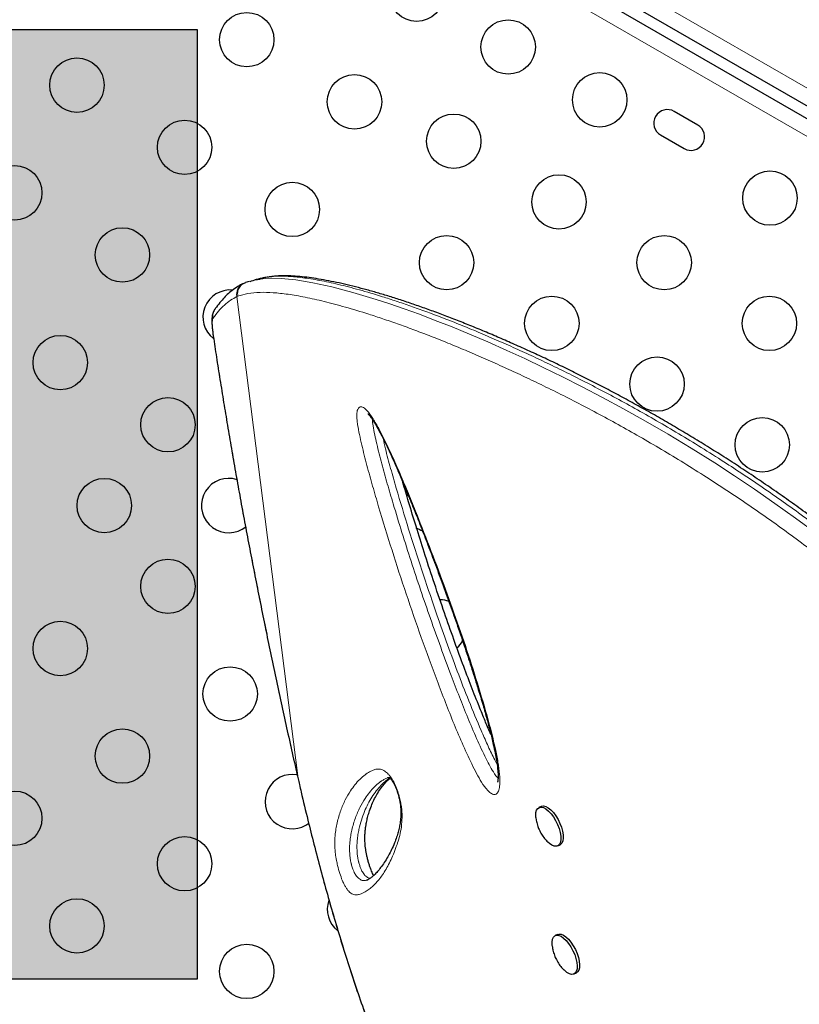
# Model space of a CAD drawing. Extents: x -79 to 687, y -33 to 478.
# Drawn here: x 125 to 138, y 235 to 251 of the extents above; entities that cross this region are included whole.
import ezdxf

# ---------------------------------------------------------------- set-up
doc = ezdxf.new("R2010")
doc.units = 0
doc.header["$LTSCALE"] = 0.125
doc.header["$MEASUREMENT"] = 0
doc.layers.add('CONTOUR', color=7, linetype='CONTINUOUS')
doc.layers.add('HAUTEUR-PLATE-FORME', color=7, linetype='CONTINUOUS')

msp = doc.modelspace()

# ---------------------------------------------------------------- hatches: boundary and pattern name
at = {"layer": 'HAUTEUR-PLATE-FORME', "true_color": 0xfcfcfc}
msp.add_hatch(color=7, dxfattribs=at).paths.add_polyline_path([(109.7642, 250.97006), (127.99951, 250.97006), (127.99951, 235.68888), (109.7642, 235.68888)])

# ---------------------------------------------------------------- linework, layer by layer
at = {"layer": 'CONTOUR', "lineweight": 18}
for p, q in [((109.38586, 266.43526), (140.78739, 248.30558)), ((141.17542, 247.3032), (109.04883, 265.8515)), ((128.65258, 246.67909), (128.63645, 246.67224)), ((128.63645, 246.67224), (129.62165, 238.9166)), ((128.2621, 246.01297), (128.25847, 246.0243)), ((129.62165, 238.9166), (129.62063, 238.91417)), ((129.62165, 238.9166), (129.67096, 238.70366)), ((129.67096, 238.70365), (129.6714, 238.70042))]:
    msp.add_line(p, q, dxfattribs=at)
at = {"layer": 'CONTOUR', "lineweight": 25}
for p, q in [((109.33646, 265.97469), (141.0294, 247.67676)), ((140.92956, 247.93425), (128.22915, 255.26684)), ((136.04961, 249.43323), (135.67073, 249.65198)), ((135.45198, 249.27309), (135.83086, 249.05434)), ((128.76118, 246.88972), (128.73997, 246.88022)), ((128.77752, 246.89533), (128.76143, 246.88908)), ((128.83491, 246.91778), (128.77565, 246.90015)), ((128.72259, 242.9318), (128.77846, 242.97012)), ((133.53325, 238.47066), (133.49532, 238.4521)), ((133.44723, 238.28963), (133.45208, 238.25054)), ((129.74655, 238.16788), (129.79367, 238.19932)), ((133.79759, 237.8345), (133.83552, 237.85307)), ((130.72676, 237.28465), (130.74208, 237.28962)), ((133.79496, 236.41039), (133.75704, 236.39182)), ((134.05931, 235.77423), (134.09723, 235.79279))]:
    msp.add_line(p, q, dxfattribs=at)
at = {"layer": 'CONTOUR', "lineweight": 18, "flags": 128}
for points in [[(129.01309, 246.95419), (129.14374, 246.96881), (129.34853, 246.96537), (129.58529, 246.9414), (129.85613, 246.89611), (130.16166, 246.82885), (130.50014, 246.7398), (130.87519, 246.62725), (131.09569, 246.55527), (131.32757, 246.47545), (131.57138, 246.38733), (131.82696, 246.29065), (132.09676, 246.18415), (132.3788, 246.06822), (132.67377, 245.94222), (132.98118, 245.80598), (133.26838, 245.67429), (133.56566, 245.53349), (133.8732, 245.38294), (134.19073, 245.22225), (134.51894, 245.05042), (134.85682, 244.86732), (135.20944, 244.66935), (135.57131, 244.45871), (135.94326, 244.23405), (136.3233, 243.9957), (136.64161, 243.789), (136.96423, 243.57272), (137.29163, 243.34602), (137.62211, 243.10948), (137.96087, 242.85856)], [(128.25196, 246.32287), (128.24611, 246.3089), (128.24225, 246.28691), (128.24045, 246.25724), (128.24073, 246.22033), (128.24308, 246.17675), (128.24748, 246.12715), (128.25385, 246.07228), (128.2621, 246.01297)]]:
    msp.add_lwpolyline(points, dxfattribs=at)
at = {"layer": 'CONTOUR', "lineweight": 25, "flags": 128}
for points in [[(131.38139, 243.49287), (131.37948, 243.48864), (131.3683, 243.46104)], [(133.44653, 238.29237), (133.44459, 238.3207), (133.44713, 238.36963), (133.45783, 238.4093), (133.47625, 238.43808), (133.50164, 238.45479), (133.53296, 238.45875), (133.56893, 238.44979), (133.60807, 238.42829), (133.64878, 238.39512), (133.6894, 238.35163), (133.72826, 238.29962), (133.76376, 238.24121), (133.79447, 238.17879), (133.81912, 238.11492), (133.83669, 238.05221), (133.84648, 237.99323), (133.84808, 237.9404), (133.84143, 237.89587), (133.82679, 237.86147), (133.80477, 237.8386), (133.77627, 237.82822), (133.74245, 237.83073), (133.7047, 237.84604), (133.66457, 237.87352), (133.64015, 237.89528)], [(133.53325, 238.47066), (133.53957, 238.47335), (133.57089, 238.47731), (133.60686, 238.46836), (133.646, 238.44685), (133.68671, 238.41368), (133.72733, 238.3702), (133.76618, 238.31819), (133.80169, 238.25978), (133.8324, 238.19736), (133.85705, 238.13349), (133.87462, 238.07078), (133.88441, 238.0118), (133.88601, 237.95896), (133.87936, 237.91443), (133.86472, 237.88003), (133.8427, 237.85717), (133.83552, 237.85307)], [(133.70839, 236.23069), (133.70796, 236.23488), (133.70663, 236.28748), (133.71354, 236.33172), (133.72842, 236.36577), (133.75067, 236.38825), (133.77936, 236.39823), (133.81332, 236.39531), (133.85117, 236.3796), (133.89135, 236.35175), (133.93222, 236.3129), (133.9721, 236.26463), (134.00937, 236.20894), (134.04249, 236.14808), (134.07012, 236.08457), (134.09111, 236.02099), (134.10462, 235.95995), (134.11008, 235.90395), (134.10728, 235.85528), (134.09632, 235.81593), (134.07767, 235.78752), (134.05207, 235.77121), (134.02058, 235.76766), (133.98449, 235.77703), (133.94528, 235.79892), (133.90454, 235.83244), (133.90266, 235.83424)], [(133.79496, 236.41039), (133.81728, 236.41679), (133.85125, 236.41387), (133.88909, 236.39816), (133.92928, 236.37031), (133.97014, 236.33146), (134.01003, 236.2832), (134.0473, 236.2275), (134.08042, 236.16665), (134.10805, 236.10313), (134.12904, 236.03955), (134.14255, 235.97851), (134.14801, 235.92251), (134.14521, 235.87384), (134.13425, 235.8345), (134.1156, 235.80609), (134.09723, 235.79279)]]:
    msp.add_lwpolyline(points, dxfattribs=at)
at = {"layer": 'CONTOUR', "lineweight": 25}
for centre in [(131.5278, 251.53872), (128.79575, 250.80666), (133.00004, 250.68872), (126.0637, 250.07461), (130.5278, 249.80666), (134.47229, 249.83872), (132.12504, 249.17317), (127.79575, 249.07461), (125.0637, 248.34256), (133.8174, 248.19609), (137.21109, 248.25747), (129.5278, 248.07461), (126.79575, 247.34256), (132.00975, 247.21901), (135.50975, 247.21901), (133.7021, 246.24193), (137.2021, 246.24193), (125.79575, 245.61051), (135.39445, 245.26485), (127.5278, 244.61051), (137.08681, 244.28777), (126.50384, 243.31069), (127.5278, 242.01087), (125.79575, 241.01087), (128.5278, 240.27882), (126.79575, 239.27882), (125.0637, 238.27882), (127.79575, 237.54677), (126.0637, 236.54677), (128.79575, 235.81472)]:
    msp.add_circle(centre, 0.4375, dxfattribs=at)
for centre, radius, start, end in [((135.56135, 249.46253), 0.21875, 60, 240), ((135.94024, 249.24378), 0.21875, 240, 60), ((128.5278, 246.34256), 0.4375, 84.83608, 231.935048), ((128.50384, 243.31069), 0.4375, 71.878567, 300), ((131.77916, 243.31069), 0.4375, 233.2487, 248.671022), ((131.89445, 241.35653), 0.4375, 69.02166, 88.588219), ((131.89445, 241.35653), 0.4375, 310.218041, 329.527662), ((129.5278, 238.54677), 0.4375, 79.41279, 300), ((130.5278, 236.81472), 0.4375, 160.487745, 231.743339)]:
    msp.add_arc(centre, radius, start, end, dxfattribs=at)
at = {"layer": 'CONTOUR', "lineweight": 18}
for centre, radius, start, end in [((128.81834, 246.71278), 0.18635, 115.077886, 192.565027), ((128.43048, 246.36468), 0.18335, 145.763913, 193.178912)]:
    msp.add_arc(centre, radius, start, end, dxfattribs=at)
at = {"layer": 'CONTOUR', "lineweight": 25}
for points, knots in [([(129.14376, 246.98444), (129.11648, 246.98262), (129.0862, 246.98059), (129.06377, 246.97347), (129.06154, 246.97276)], [0, 0, 0, 0, 0.90085472, 1, 1, 1, 1]), ([(142.0529, 239.19246), (141.97827, 239.28024), (141.82161, 239.46449), (141.58686, 239.73493), (141.34445, 240.00624), (141.09861, 240.27191), (140.84352, 240.53931), (140.58321, 240.80352), (140.32152, 241.06094), (140.05839, 241.3119), (139.79472, 241.55578), (139.53037, 241.79287), (139.26529, 242.02369), (138.99894, 242.24892), (138.73244, 242.46781), (138.46735, 242.67924), (138.2036, 242.88356), (137.93996, 243.08213), (137.67492, 243.27626), (137.40829, 243.46622), (137.14055, 243.65177), (136.87226, 243.83267), (136.60403, 244.00864), (136.33648, 244.17942), (136.07033, 244.34473), (135.80629, 244.50431), (135.54503, 244.65789), (135.28492, 244.80677), (135.02546, 244.95132), (134.7662, 245.09183), (134.50852, 245.22764), (134.25258, 245.35879), (133.99858, 245.48532), (133.74677, 245.60723), (133.49742, 245.72456), (133.25088, 245.83731), (133.00755, 245.94554), (132.76704, 246.04961), (132.53009, 246.14908), (132.29739, 246.24366), (132.06991, 246.33293), (131.84777, 246.41688), (131.63105, 246.49547), (131.4199, 246.56868), (131.21444, 246.63646), (131.01483, 246.6988), (130.82121, 246.75564), (130.63376, 246.80695), (130.45265, 246.8527), (130.27808, 246.89285), (130.11019, 246.92738), (129.94927, 246.95625), (129.79404, 246.97954), (129.64508, 246.99647), (129.50264, 247.00651), (129.36787, 247.00851), (129.25196, 247.00392), (129.18434, 246.99409), (129.15618, 246.98999)], [0, 0, 0, 0, 0.01421533, 0.02983633, 0.04410968, 0.05898767, 0.07436321, 0.08959305, 0.10469859, 0.11970743, 0.13465679, 0.14940253, 0.16414563, 0.17892555, 0.19366079, 0.20828008, 0.22274523, 0.23726208, 0.2519409, 0.26677894, 0.28177183, 0.2969126, 0.31219166, 0.32759673, 0.34311287, 0.35872252, 0.37440593, 0.39016664, 0.40636856, 0.4227987, 0.43947508, 0.45641253, 0.47362459, 0.49112327, 0.50891875, 0.52701911, 0.54541875, 0.56413868, 0.58329646, 0.60268651, 0.62232599, 0.64222982, 0.66241246, 0.68288785, 0.70366937, 0.72476983, 0.7462014, 0.76797564, 0.79010351, 0.81259542, 0.83546136, 0.85871118, 0.88239205, 0.90682413, 0.93156472, 0.95661475, 0.9819305, 1, 1, 1, 1]), ([(128.73884, 246.88025), (128.72444, 246.87383), (128.67831, 246.85326), (128.60442, 246.80613), (128.52213, 246.74321), (128.44775, 246.67484), (128.37559, 246.59454), (128.32122, 246.52521), (128.29002, 246.47902), (128.28114, 246.46587)], [0, 0, 0, 0, 0.080758535, 0.258682235, 0.441100949, 0.596354784, 0.74723359, 0.928035197, 1, 1, 1, 1]), ([(128.84856, 246.91759), (128.87992, 246.92919), (128.92685, 246.94655), (128.99161, 246.95229), (129.01309, 246.95419)], [0, 0, 0, 0, 0.66832028, 1, 1, 1, 1]), ([(129.06167, 246.97331), (129.03941, 246.96812), (128.99604, 246.95801), (128.95023, 246.94736), (128.92794, 246.94218)], [0, 0, 0, 0, 0.513345834, 1, 1, 1, 1]), ([(128.27942, 246.46859), (128.27182, 246.4559), (128.25778, 246.43246), (128.24665, 246.39826), (128.2393, 246.36417), (128.23479, 246.32076), (128.23407, 246.26786), (128.23743, 246.20145), (128.2442, 246.12984), (128.25194, 246.06875), (128.25718, 246.03307), (128.25844, 246.02449)], [0, 0, 0, 0, 0.08457007, 0.15612885, 0.23985619, 0.34759896, 0.51146951, 0.65680927, 0.80975463, 0.95427649, 1, 1, 1, 1]), ([(128.25852, 246.02435), (128.25998, 246.01441), (128.27803, 245.8923), (128.31544, 245.64831), (128.37124, 245.29207), (128.43049, 244.92591), (128.49192, 244.55676), (128.55562, 244.18432), (128.62161, 243.80848), (128.6899, 243.42909), (128.76036, 243.04684), (128.83291, 242.66236), (128.90765, 242.27502), (128.98475, 241.88382), (129.06435, 241.48809), (129.1462, 241.08917), (129.23003, 240.68845), (129.31553, 240.28745), (129.40275, 239.88594), (129.49215, 239.48205), (129.56492, 239.15763), (129.60843, 238.96804), (129.62078, 238.9142)], [0, 0, 0, 0, 0.00454048, 0.05578235, 0.10963881, 0.16326698, 0.21674702, 0.27015742, 0.32357658, 0.3770624, 0.43069329, 0.48421217, 0.53765086, 0.5916822, 0.64617913, 0.70100809, 0.75602545, 0.81107982, 0.86599248, 0.92133257, 0.97765908, 1, 1, 1, 1]), ([(130.74513, 244.78462), (130.7451, 244.78464), (130.74354, 244.78554), (130.74884, 244.78194), (130.75806, 244.77263), (130.77457, 244.75374), (130.7955, 244.72671), (130.82282, 244.68758), (130.85687, 244.63356), (130.89594, 244.56621), (130.9407, 244.48351), (130.99358, 244.38072), (131.05362, 244.25789), (131.12007, 244.11497), (131.19157, 243.95447), (131.27125, 243.76911), (131.36512, 243.54581), (131.47011, 243.28945), (131.58289, 243.00635), (131.69793, 242.70993), (131.81701, 242.39532), (131.94129, 242.05897), (132.06562, 241.71512), (132.18919, 241.36433), (132.3063, 241.02094), (132.41761, 240.68146), (132.5134, 240.37584), (132.59338, 240.10898), (132.65722, 239.88332), (132.71285, 239.67197), (132.75649, 239.48861), (132.79007, 239.33359), (132.81196, 239.21673), (132.8265, 239.11998), (132.8349, 239.03961), (132.83824, 238.97389), (132.83722, 238.9201), (132.83427, 238.88828), (132.83036, 238.86547), (132.8296, 238.86256), (132.82945, 238.86209), (132.82938, 238.86186)], [0, 0, 0, 0, 0.0001519, 0.00670754, 0.01277636, 0.01947002, 0.0263938, 0.03648596, 0.04778247, 0.06070493, 0.07555143, 0.09291337, 0.11469652, 0.13808269, 0.16384236, 0.19295664, 0.22739633, 0.2707648, 0.31495654, 0.36148917, 0.41073821, 0.46325652, 0.51993257, 0.57273623, 0.62865656, 0.68209021, 0.73348001, 0.77393739, 0.80956427, 0.84200583, 0.87656624, 0.8998735, 0.91950904, 0.93652918, 0.95152106, 0.96493568, 0.9771438, 0.98849268, 0.99335597, 0.99681062, 1, 1, 1, 1]), ([(132.72271, 239.62671), (132.71528, 239.64338), (132.67895, 239.72491), (132.61177, 239.88677), (132.50749, 240.14294), (132.38442, 240.45613), (132.24655, 240.82134), (132.10248, 241.2181), (131.95052, 241.65218), (131.79754, 242.10341), (131.65123, 242.55045), (131.51941, 242.96881), (131.40542, 243.34354), (131.33709, 243.57919), (131.30674, 243.68383)], [0, 0, 0, 0, 0.01269068, 0.06207668, 0.12149694, 0.20458886, 0.29549461, 0.39252017, 0.4980116, 0.61567969, 0.72472267, 0.82662289, 0.92301022, 1, 1, 1, 1]), ([(129.62093, 238.91422), (129.62777, 238.88365), (129.64378, 238.81216), (129.66073, 238.7412), (129.67042, 238.70059)], [0, 0, 0, 0, 0.42762211, 1, 1, 1, 1]), ([(130.8369, 237.35836), (130.83438, 237.36264), (130.82659, 237.3759), (130.81169, 237.40683), (130.79368, 237.44945), (130.77596, 237.49803), (130.7584, 237.5528), (130.742, 237.6111), (130.72777, 237.66971), (130.71826, 237.71666), (130.71043, 237.76218), (130.70392, 237.80776), (130.69868, 237.85974), (130.6957, 237.911), (130.69495, 237.96533), (130.69663, 238.02374), (130.70151, 238.08571), (130.71082, 238.15826), (130.72481, 238.23558), (130.7448, 238.31739), (130.77281, 238.4087), (130.80846, 238.5038), (130.85232, 238.59851), (130.90292, 238.68865), (130.95888, 238.77167), (131.01408, 238.84078), (131.06107, 238.89043), (131.09022, 238.91266), (131.10283, 238.92227)], [0, 0, 0, 0, 0.00731456, 0.022669534, 0.035422556, 0.048970071, 0.06248312, 0.076502984, 0.090598311, 0.103941343, 0.111032751, 0.126083448, 0.14195527, 0.159859959, 0.180808257, 0.207119354, 0.237631754, 0.274769412, 0.325823902, 0.3781912, 0.441218652, 0.523702446, 0.604595531, 0.692240593, 0.788666093, 0.867802923, 0.942835386, 1, 1, 1, 1]), ([(131.06972, 238.93342), (131.07125, 238.934), (131.07811, 238.93661), (131.07912, 238.93622), (131.08734, 238.9353), (131.08702, 238.93538), (131.08986, 238.93399), (131.09868, 238.92705), (131.11222, 238.9127), (131.12635, 238.89456), (131.14456, 238.86616), (131.16503, 238.8289), (131.18648, 238.784), (131.20748, 238.73299), (131.22605, 238.67941), (131.24141, 238.62523), (131.25426, 238.57003), (131.26436, 238.51349), (131.27142, 238.45663), (131.27508, 238.40118), (131.27549, 238.34211), (131.27221, 238.281), (131.26404, 238.21237), (131.25048, 238.13515), (131.23097, 238.0543), (131.20446, 237.96894), (131.16833, 237.87249), (131.12508, 237.77368), (131.07536, 237.67733), (131.02138, 237.58717), (130.96498, 237.50553), (130.9103, 237.43505), (130.86207, 237.38094), (130.81717, 237.33838), (130.77602, 237.30742), (130.74701, 237.29126), (130.7274, 237.28344), (130.72722, 237.28342), (130.72716, 237.28341)], [0, 0, 0, 0, 0.0084601, 0.03788543, 0.0736958, 0.09521552, 0.10980574, 0.12157426, 0.13207345, 0.14056152, 0.14971086, 0.15881212, 0.16877291, 0.17905752, 0.18912931, 0.19905165, 0.20990204, 0.22181515, 0.23491854, 0.24927865, 0.26508855, 0.285442, 0.30817994, 0.33790173, 0.37269208, 0.41069556, 0.45685193, 0.51481315, 0.57119892, 0.63157837, 0.69719875, 0.75437977, 0.80797166, 0.85900385, 0.91306705, 0.96603598, 0.98987691, 1, 1, 1, 1]), ([(129.66989, 238.70006), (129.70567, 238.55004), (129.77242, 238.27024), (129.8766, 237.85389), (129.98087, 237.45527), (130.0911, 237.05329), (130.20543, 236.65546), (130.32553, 236.25703), (130.45182, 235.85789), (130.58476, 235.45788), (130.72483, 235.05691), (130.87248, 234.65491), (131.02656, 234.2566), (131.18661, 233.86409), (131.35201, 233.47897), (131.52399, 233.09886), (131.7026, 232.72421), (131.88778, 232.35579), (132.0794, 231.99433), (132.27727, 231.64071), (132.48142, 231.29522), (132.6918, 230.95788), (132.90836, 230.62924), (133.13077, 230.31), (133.35877, 230.00068), (133.59251, 229.70115), (133.83212, 229.41133), (134.07773, 229.13119), (134.32869, 228.86148), (134.58451, 228.60304), (134.84457, 228.35624), (135.10895, 228.12089), (135.37742, 227.89715), (135.64942, 227.68542), (135.9244, 227.48609), (136.20178, 227.29946), (136.48131, 227.12566), (136.76327, 226.96441), (137.04767, 226.8155), (137.33426, 226.679), (137.62218, 226.55523), (137.91071, 226.44439), (138.19919, 226.34662), (138.48699, 226.26201), (138.77354, 226.19058), (139.05837, 226.13231), (139.34146, 226.0871), (139.62291, 226.05467), (139.90276, 226.03486), (140.18048, 226.02762), (140.45528, 226.0329), (140.72645, 226.05056), (140.99329, 226.08047), (141.25519, 226.12243), (141.51157, 226.17622), (141.76257, 226.24173), (142.00843, 226.31868), (142.24926, 226.40716), (142.48461, 226.507), (142.70407, 226.61306), (142.91303, 226.72642), (143.11222, 226.84886), (143.29359, 226.96962), (143.40754, 227.05131), (143.45512, 227.08543)], [0, 0, 0, 0, 0.01765123, 0.03292047, 0.04923295, 0.06513571, 0.08120335, 0.09745609, 0.11391749, 0.13061046, 0.14755712, 0.16477852, 0.18228451, 0.19950518, 0.21679523, 0.23417746, 0.25163271, 0.2691408, 0.28668062, 0.30423045, 0.3217483, 0.33929448, 0.35686278, 0.37437142, 0.39183783, 0.40927953, 0.42671404, 0.44415764, 0.46161978, 0.47895592, 0.4962054, 0.51341269, 0.53055509, 0.54761082, 0.5645593, 0.58138137, 0.59805996, 0.61462543, 0.63116673, 0.64763435, 0.66400681, 0.68026481, 0.69639129, 0.71237162, 0.72819365, 0.74384915, 0.75934079, 0.77474113, 0.7900765, 0.80532544, 0.82046855, 0.83548877, 0.85037163, 0.86510538, 0.87968097, 0.89408477, 0.90845245, 0.92276736, 0.93700815, 0.95119726, 0.96354964, 0.97652937, 0.99019741, 1, 1, 1, 1]), ([(133.45208, 238.25054), (133.45783, 238.2225), (133.4686, 238.16997), (133.49768, 238.0935), (133.53514, 238.02238), (133.58207, 237.95524), (133.61942, 237.91668), (133.63776, 237.89774)], [0, 0, 0, 0, 0.21166629, 0.39636828, 0.60298727, 0.80503267, 1, 1, 1, 1]), ([(133.7094, 236.22747), (133.70974, 236.22227), (133.71129, 236.19831), (133.71638, 236.17479), (133.72035, 236.15637)], [0, 0, 0, 0, 0.217155522, 1, 1, 1, 1]), ([(133.72035, 236.15637), (133.72747, 236.12915), (133.74115, 236.07681), (133.77539, 235.99972), (133.81891, 235.92885), (133.86225, 235.87341), (133.89171, 235.84614), (133.90122, 235.83734)], [0, 0, 0, 0, 0.22651238, 0.43559299, 0.67651685, 0.89560302, 1, 1, 1, 1])]:
    msp.add_open_spline(points, degree=3, knots=knots, dxfattribs=at)
at = {"layer": 'CONTOUR', "lineweight": 18}
for points, knots in [([(142.01125, 239.14438), (142.01125, 239.14438), (141.88056, 239.29809), (141.65433, 239.56337), (141.32415, 239.93434), (141.02251, 240.25814), (140.7147, 240.57735), (140.39878, 240.89273), (140.07565, 241.20342), (139.74543, 241.50914), (139.41072, 241.8076), (139.07679, 242.09439), (138.74506, 242.36911), (138.416, 242.63214), (138.08594, 242.88687), (137.75367, 243.13457), (137.42043, 243.37457), (137.08671, 243.60687), (136.7553, 243.83001), (136.41221, 244.05347), (136.05917, 244.27548), (135.69735, 244.49477), (135.34204, 244.7024), (134.99195, 244.89973), (134.6483, 245.08659), (134.31143, 245.26333), (133.98375, 245.42927), (133.66947, 245.58295), (133.36873, 245.7251), (133.07135, 245.86108), (132.77487, 245.99205), (132.48045, 246.11734), (132.19771, 246.233), (131.9285, 246.33864), (131.67272, 246.43471), (131.4299, 246.52176), (131.19823, 246.60074), (130.91726, 246.69141), (130.59998, 246.78509), (130.26275, 246.87196), (129.96048, 246.9366), (129.69152, 246.97975), (129.45641, 247.00056), (129.27173, 247.00434), (129.17998, 246.99007), (129.14376, 246.98444)], [0, 0, 0, 0, 0.0000001, 0.02474297, 0.04272168, 0.06073109, 0.07882707, 0.09695168, 0.11542549, 0.13393291, 0.15254472, 0.17119265, 0.18913262, 0.20710548, 0.22517747, 0.24328236, 0.26175406, 0.28025885, 0.29886049, 0.31749327, 0.33866844, 0.35988528, 0.38122194, 0.40259593, 0.42437722, 0.44619256, 0.46810398, 0.49004474, 0.51121235, 0.53240227, 0.55580284, 0.57922917, 0.60272899, 0.62625159, 0.64931986, 0.67240691, 0.69554741, 0.71870446, 0.76087921, 0.80313804, 0.8452629, 0.88745737, 0.92984877, 0.9723005, 1, 1, 1, 1]), ([(128.76143, 246.88908), (128.75419, 246.88658), (128.72552, 246.87666), (128.69342, 246.84524), (128.66672, 246.80453), (128.65254, 246.76638), (128.64599, 246.72344), (128.65034, 246.69415), (128.65258, 246.6791)], [0, 0, 0, 0, 0.089309506, 0.35391292, 0.501113369, 0.657866147, 0.824164197, 1, 1, 1, 1]), ([(128.63645, 246.67224), (128.60199, 246.6541), (128.53307, 246.61781), (128.43504, 246.53894), (128.34062, 246.44363), (128.28152, 246.36313), (128.25196, 246.32287)], [0, 0, 0, 0, 0.24969039, 0.49950182, 0.74968608, 1, 1, 1, 1]), ([(141.74222, 238.90846), (141.61263, 239.06027), (141.38834, 239.32302), (141.06044, 239.69073), (140.76028, 240.0123), (140.45404, 240.32925), (140.13979, 240.64231), (139.81844, 240.95064), (139.49011, 241.25393), (139.15739, 241.54993), (138.82535, 241.83445), (138.49533, 242.10709), (138.16784, 242.36821), (137.83943, 242.62101), (137.50891, 242.86676), (137.17752, 243.10481), (136.84572, 243.33518), (136.51627, 243.55643), (136.17549, 243.77783), (135.82509, 243.99767), (135.4662, 244.21474), (135.11373, 244.42034), (134.76644, 244.61582), (134.42548, 244.80104), (134.09118, 244.97635), (133.76586, 245.14113), (133.4533, 245.29409), (133.15367, 245.43593), (132.85819, 245.57133), (132.56461, 245.70144), (132.2739, 245.82573), (131.99434, 245.94083), (131.72518, 246.04734), (131.46668, 246.1454), (131.21879, 246.23529), (130.98221, 246.31699), (130.69701, 246.4104), (130.37592, 246.50706), (130.03491, 246.59742), (129.72839, 246.66594), (129.45529, 246.71297), (129.21425, 246.73898), (128.99723, 246.74495), (128.80549, 246.7268), (128.70357, 246.69501), (128.65258, 246.6791)], [0, 0, 0, 0, 0.02300614, 0.03981791, 0.05665863, 0.0735808, 0.09052984, 0.10780653, 0.12511465, 0.1425203, 0.15995961, 0.17676971, 0.19361049, 0.21054355, 0.22750713, 0.24481049, 0.26214436, 0.27956739, 0.29701902, 0.31680859, 0.33663604, 0.35657217, 0.37654212, 0.39688034, 0.41724929, 0.43770486, 0.45818684, 0.47801985, 0.49787319, 0.51951781, 0.54118504, 0.56291679, 0.58466858, 0.60663729, 0.62862407, 0.65066224, 0.67271632, 0.71235222, 0.75206582, 0.7916729, 0.83134452, 0.87119892, 0.91110937, 0.95552155, 1, 1, 1, 1]), ([(128.2621, 246.01297), (128.29658, 245.78637), (128.36557, 245.33297), (128.48043, 244.63161), (128.60457, 243.90959), (128.73889, 243.16702), (128.88277, 242.40707), (129.02819, 241.67103), (129.17351, 240.9625), (129.31796, 240.28132), (129.4671, 239.59833), (129.57013, 239.14384), (129.62165, 238.9166)], [0, 0, 0, 0, 0.10241995, 0.20492859, 0.30734501, 0.41320249, 0.51916149, 0.62502453, 0.71828266, 0.8115426, 0.90577025, 1, 1, 1, 1]), ([(130.59094, 244.87776), (130.59916, 244.88626), (130.6138, 244.90141), (130.64317, 244.90125), (130.68257, 244.88435), (130.73264, 244.83773), (130.78929, 244.764), (130.85354, 244.66579), (130.93028, 244.53017), (131.03716, 244.31848), (131.16017, 244.05539), (131.29693, 243.74163), (131.42869, 243.42305), (131.59471, 243.00862), (131.79428, 242.49807), (132.02127, 241.89089), (132.23668, 241.28333), (132.43737, 240.6785), (132.59573, 240.16176), (132.71603, 239.73315), (132.78885, 239.43316), (132.83865, 239.18117), (132.86202, 239.00555), (132.86794, 238.86962), (132.86123, 238.77196), (132.84332, 238.70672), (132.81806, 238.67381), (132.78637, 238.65692), (132.73765, 238.6675), (132.68106, 238.71404), (132.63402, 238.76893), (132.5783, 238.84675), (132.51025, 238.96225), (132.40368, 239.17186), (132.27471, 239.44895), (132.12833, 239.79414), (131.99026, 240.14324), (131.81316, 240.60816), (131.59932, 241.18954), (131.35763, 241.88901), (131.12925, 242.59021), (130.95228, 243.16903), (130.81902, 243.6247), (130.72693, 243.95675), (130.657, 244.23284), (130.60685, 244.45229), (130.58135, 244.58766), (130.56837, 244.68846), (130.56434, 244.75765), (130.56795, 244.81563), (130.57738, 244.8555), (130.58719, 244.8716), (130.59094, 244.87776)], [0, 0, 0, 0, 0.00727921, 0.01297114, 0.01866285, 0.02919471, 0.03687309, 0.04456752, 0.05838476, 0.07224309, 0.09582284, 0.11948569, 0.14322431, 0.16690768, 0.21144285, 0.2561106, 0.30080113, 0.34542642, 0.38992585, 0.41590276, 0.44185809, 0.45859966, 0.4753053, 0.48534251, 0.49535925, 0.50511706, 0.51007269, 0.51502101, 0.52413533, 0.53197817, 0.5372446, 0.54252051, 0.55426225, 0.56606388, 0.59173838, 0.61747724, 0.64328544, 0.66905468, 0.72003012, 0.77104246, 0.82204937, 0.87301741, 0.89726123, 0.9215065, 0.94571273, 0.9582592, 0.97077274, 0.9770642, 0.98334376, 0.98970716, 0.99606714, 1, 1, 1, 1]), ([(130.81695, 244.69525), (130.81694, 244.69461), (130.81667, 244.66497), (130.8262, 244.58414), (130.85152, 244.45097), (130.89855, 244.24727), (130.96543, 243.98441), (131.05544, 243.66207), (131.20936, 243.13885), (131.43436, 242.41464), (131.7455, 241.49173), (132.01132, 240.76584), (132.21458, 240.2346), (132.34885, 239.89616), (132.49119, 239.5611), (132.61337, 239.30032), (132.70962, 239.10948), (132.77005, 239.00771), (132.81482, 238.94362), (132.8337, 238.92892), (132.8368, 238.9265)], [0, 0, 0, 0, 0.000456, 0.02090573, 0.04660594, 0.07238168, 0.12700649, 0.18172017, 0.23643135, 0.39255877, 0.54880123, 0.70495352, 0.76302871, 0.8211923, 0.87919529, 0.93705103, 0.95981266, 0.98243464, 0.99710754, 1, 1, 1, 1]), ([(132.8208, 239.15345), (132.80419, 239.18356), (132.749, 239.28366), (132.66464, 239.46547), (132.52889, 239.77251), (132.366, 240.16658), (132.17975, 240.64693), (132.00269, 241.13007), (131.81199, 241.67185), (131.6082, 242.27231), (131.39642, 242.93131), (131.23242, 243.47696), (131.10943, 243.90775), (131.03524, 244.17702), (131.00073, 244.3345), (130.98869, 244.38949)], [0, 0, 0, 0, 0.01894278, 0.06297419, 0.10705273, 0.19875556, 0.29054762, 0.38241654, 0.47422426, 0.59860206, 0.72300238, 0.84732739, 0.90752338, 0.96770512, 1, 1, 1, 1]), ([(130.25632, 237.51695), (130.24989, 237.54537), (130.23464, 237.6128), (130.22074, 237.70664), (130.21304, 237.7929), (130.21007, 237.89269), (130.21449, 238.00091), (130.22882, 238.10973), (130.25745, 238.24828), (130.30431, 238.40995), (130.37764, 238.57712), (130.45587, 238.71017), (130.53441, 238.82002), (130.61173, 238.9076), (130.67192, 238.9604), (130.70941, 238.98769), (130.72079, 238.99561), (130.74384, 239.01097), (130.77996, 239.03153), (130.8303, 239.05588), (130.88446, 239.07233), (130.9452, 239.07078), (131.00746, 239.04632), (131.0615, 239.00409), (131.10236, 238.95543), (131.13991, 238.90014), (131.18329, 238.81797), (131.22442, 238.71364), (131.2537, 238.6152), (131.27307, 238.52847), (131.28699, 238.43924), (131.29378, 238.34869), (131.29258, 238.22957), (131.2786, 238.1002), (131.24915, 237.96934), (131.19575, 237.80312), (131.11787, 237.60797), (131.00943, 237.40747), (130.89116, 237.24813), (130.76537, 237.13064), (130.65941, 237.07122), (130.57785, 237.04376), (130.51845, 237.04509), (130.46577, 237.07418), (130.42341, 237.11727), (130.39591, 237.15454), (130.36868, 237.20121), (130.33723, 237.26574), (130.30029, 237.35968), (130.27179, 237.45441), (130.25883, 237.5068), (130.25632, 237.51695)], [0, 0, 0, 0, 0.00747559, 0.01773369, 0.02707428, 0.03644175, 0.05646611, 0.07660023, 0.09673283, 0.144178, 0.19169007, 0.23918887, 0.27462299, 0.31006494, 0.34551667, 0.34994794, 0.35437936, 0.35881094, 0.37654042, 0.39454749, 0.41262711, 0.43057616, 0.44840422, 0.46109124, 0.46752321, 0.47394363, 0.48377405, 0.49359252, 0.50217704, 0.50982425, 0.5174864, 0.52855821, 0.53966197, 0.56236961, 0.58520134, 0.60802779, 0.66182311, 0.71581066, 0.76987074, 0.82387176, 0.87767841, 0.90005132, 0.92242418, 0.94462133, 0.95296866, 0.96130303, 0.9682599, 0.97520896, 0.98626071, 0.99733759, 1, 1, 1, 1]), ([(131.06947, 238.93432), (131.06578, 238.93323), (131.04534, 238.92719), (131.01112, 238.90731), (130.97634, 238.88803), (130.95374, 238.87266), (130.94254, 238.86475), (130.90556, 238.8374), (130.84602, 238.78454), (130.76935, 238.69701), (130.69141, 238.58746), (130.61372, 238.45521), (130.54076, 238.28983), (130.49457, 238.13141), (130.46644, 237.99878), (130.45246, 237.89846), (130.4482, 237.8019), (130.45025, 237.7189), (130.45527, 237.66026), (130.46338, 237.60383), (130.47144, 237.56785), (130.4745, 237.55422)], [0, 0, 0, 0, 0.00975273, 0.0539375, 0.1000713, 0.11164997, 0.12323495, 0.134826, 0.22776482, 0.32097964, 0.4144018, 0.53894644, 0.66352488, 0.78792696, 0.83780119, 0.88767333, 0.93726087, 0.95598192, 0.974632, 0.99038751, 1, 1, 1, 1]), ([(130.5929, 237.58609), (130.58946, 237.60163), (130.58057, 237.64187), (130.57548, 237.68062), (130.57075, 237.72578), (130.56796, 237.76948), (130.56714, 237.84326), (130.57201, 237.92694), (130.58346, 238.01736), (130.60452, 238.12997), (130.63855, 238.25458), (130.68757, 238.38855), (130.76306, 238.55029), (130.85142, 238.69006), (130.95225, 238.81019), (131.01438, 238.86796), (131.05471, 238.89882), (131.06776, 238.90816), (131.0806, 238.91707), (131.08988, 238.92298), (131.09724, 238.92766)], [0, 0, 0, 0, 0.011983782, 0.031046799, 0.033673139, 0.054838285, 0.076425225, 0.120976768, 0.1703836, 0.219988631, 0.319918665, 0.421624915, 0.523495465, 0.728053868, 0.829908223, 0.931469888, 0.956797716, 0.969451566, 0.975775876, 1, 1, 1, 1]), ([(129.67096, 238.70365), (129.73739, 238.42922), (129.87042, 237.87956), (130.08989, 237.06798), (130.32524, 236.26836), (130.57851, 235.48521), (130.84996, 234.72188), (131.14961, 233.95914), (131.48054, 233.20081), (131.84503, 232.44969), (132.22048, 231.75484), (132.60471, 231.11436), (132.99479, 230.5255), (133.40469, 229.96574), (133.83364, 229.43721), (134.22469, 229.00427), (134.5701, 228.65504), (134.90972, 228.33517), (135.30198, 227.99768), (135.75119, 227.65315), (136.20898, 227.3423), (136.67828, 227.063), (137.15732, 226.8169), (137.64431, 226.60563), (138.14285, 226.42888), (138.65235, 226.28963), (139.17087, 226.19011), (139.69068, 226.13286), (140.20809, 226.11958), (140.70285, 226.15012), (141.17226, 226.22295), (141.61487, 226.33294), (142.04645, 226.48047), (142.46392, 226.66485), (142.86652, 226.88141), (143.11948, 227.05399), (143.24575, 227.14014)], [0, 0, 0, 0, 0.032541648, 0.065175146, 0.097851688, 0.13052371, 0.163146761, 0.195681426, 0.231167675, 0.266681144, 0.302168574, 0.333942236, 0.365773031, 0.397621953, 0.429450637, 0.461222526, 0.480925727, 0.500628914, 0.529567825, 0.55770193, 0.585903896, 0.614135245, 0.642360612, 0.670548755, 0.698673624, 0.727636457, 0.756672177, 0.785724555, 0.81474499, 0.843694973, 0.869670393, 0.895728391, 0.921833497, 0.947944363, 0.974015675, 1, 1, 1, 1]), ([(130.4745, 237.55422), (130.47572, 237.54927), (130.48226, 237.52274), (130.49655, 237.47569), (130.52144, 237.41369), (130.55472, 237.35261), (130.60073, 237.30192), (130.65294, 237.27453), (130.6962, 237.27347), (130.71983, 237.28211), (130.72676, 237.28465)], [0, 0, 0, 0, 0.0156938, 0.08409563, 0.14862566, 0.25258717, 0.40312377, 0.64903183, 0.89702763, 1, 1, 1, 1]), ([(130.78365, 237.3144), (130.77335, 237.31538), (130.75501, 237.31713), (130.72591, 237.33301), (130.70077, 237.35378), (130.67688, 237.38234), (130.6546, 237.41717), (130.63212, 237.46331), (130.61147, 237.51797), (130.59923, 237.56017), (130.59379, 237.58245), (130.5929, 237.58609)], [0, 0, 0, 0, 0.19555101, 0.34799738, 0.50182136, 0.60308542, 0.70658496, 0.81477632, 0.90124739, 0.98383986, 1, 1, 1, 1])]:
    msp.add_open_spline(points, degree=3, knots=knots, dxfattribs=at)
at = {"layer": 'HAUTEUR-PLATE-FORME', "color": 0}
msp.add_lwpolyline([(109.7642, 250.97006), (127.99951, 250.97006), (127.99951, 235.68888), (109.7642, 235.68888)], close=True, dxfattribs=at)

doc.saveas('drawing.dxf')
